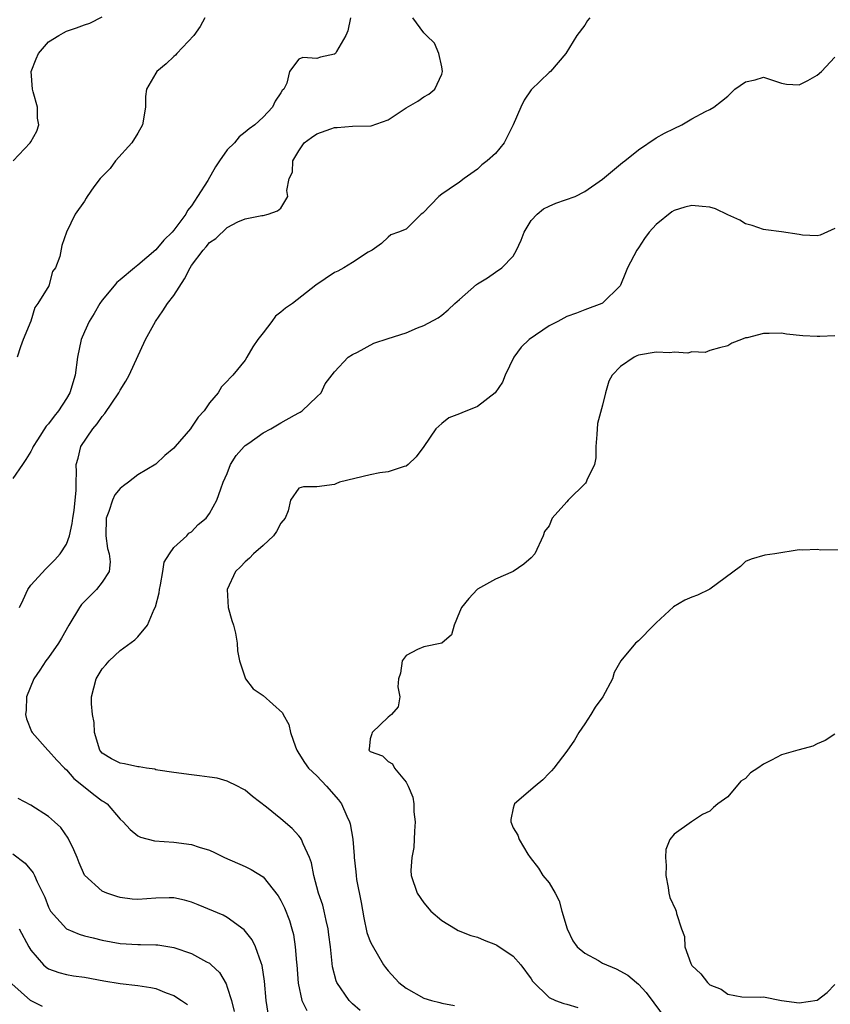
# Model space of a CAD drawing. Units: inches. Extents: x 2592000 to 2595000, y 1530000 to 1533000.
# Drawn here: x 2592136 to 2592226, y 1531573 to 1531683 of the extents above; entities that cross this region are included whole.
import ezdxf

# ---------------------------------------------------------------- set-up
doc = ezdxf.new("R2010")
doc.units = ezdxf.units.IN
doc.header["$MEASUREMENT"] = 0
doc.layers.add('LD25921530_2ft', color=123, linetype='Continuous')

msp = doc.modelspace()

# ---------------------------------------------------------------- linework, layer by layer
at = {"layer": 'LD25921530_2ft'}
for points, elevation in [([(2592172.8, 1531683), (2592172.48, 1531681.52), (2592172.27, 1531681), (2592171.21, 1531679.21), (2592171.11, 1531679), (2592171, 1531678.91), (2592169.42, 1531678.58), (2592169, 1531678.43), (2592167.44, 1531678.56), (2592167, 1531678.36), (2592165.94, 1531677), (2592165.67, 1531675.67), (2592165.31, 1531675), (2592165.14, 1531674.86), (2592165, 1531674.6), (2592164.34, 1531673.66), (2592164.07, 1531673), (2592163, 1531671.88), (2592162.09, 1531671), (2592161.45, 1531670.55), (2592161, 1531670.18), (2592160.31, 1531669.69), (2592159.79, 1531669), (2592159, 1531668.22), (2592158.13, 1531667), (2592157.68, 1531666.32), (2592156.8, 1531664.8), (2592155.68, 1531663), (2592155, 1531661.95), (2592154.56, 1531661.44), (2592154.35, 1531661), (2592153, 1531659.22), (2592152.81, 1531659), (2592151.9, 1531658.1), (2592151, 1531657.02), (2592149, 1531655.29), (2592148.63, 1531655), (2592147, 1531653.66), (2592146.65, 1531653.35), (2592146.34, 1531653), (2592145, 1531651.39), (2592144.73, 1531651), (2592144.1, 1531649.9), (2592143.54, 1531649), (2592143, 1531647.85), (2592142.66, 1531647), (2592142.24, 1531645), (2592141.96, 1531643), (2592141.37, 1531641), (2592141, 1531640.37), (2592140.12, 1531639), (2592139.61, 1531638.39), (2592139, 1531637.56), (2592138.72, 1531637.28), (2592137.77, 1531635.77), (2592137.26, 1531635), (2592137.19, 1531634.81), (2592137, 1531634.46), (2592136.46, 1531633.54), (2592136.07, 1531633), (2592135, 1531631.43)], 8100), ([(2592135.02, 1531667), (2592136.94, 1531669), (2592137, 1531669.12), (2592137.69, 1531670.31), (2592137.89, 1531671), (2592137.77, 1531671.77), (2592137.75, 1531673), (2592137.28, 1531674.72), (2592137.19, 1531675), (2592137.05, 1531677), (2592137.59, 1531678.41), (2592137.88, 1531679), (2592139, 1531680.3), (2592140.16, 1531681), (2592140.67, 1531681.33), (2592141, 1531681.49), (2592142.13, 1531681.87), (2592143, 1531682.2), (2592143.6, 1531682.4), (2592145, 1531683.12)], 8096), ([(2592156.49, 1531683), (2592155.96, 1531682.04), (2592155.24, 1531681), (2592153.34, 1531679), (2592153.19, 1531678.81), (2592153, 1531678.66), (2592152.16, 1531677.84), (2592151.12, 1531677), (2592151, 1531676.81), (2592149.97, 1531675), (2592149.83, 1531674.17), (2592149.83, 1531673), (2592149.51, 1531671), (2592149, 1531670.09), (2592148.31, 1531669), (2592146.48, 1531667), (2592145.87, 1531666.13), (2592145, 1531665.25), (2592144.89, 1531665.11), (2592144.78, 1531665), (2592144.07, 1531664.07), (2592143.3, 1531663), (2592143.2, 1531662.8), (2592143, 1531662.47), (2592141.97, 1531661), (2592141.01, 1531658.99), (2592140.49, 1531657.51), (2592140.26, 1531656.26), (2592139.76, 1531655), (2592139.42, 1531654.58), (2592139.02, 1531653), (2592137.8, 1531651), (2592137.45, 1531650.55), (2592137, 1531649.05), (2592136.17, 1531647), (2592135.85, 1531646.15), (2592135.48, 1531645)], 8098), ([(2592135.73, 1531617), (2592136.17, 1531617.83), (2592136.69, 1531619), (2592137, 1531619.47), (2592138.68, 1531621.32), (2592139.69, 1531622.31), (2592140.31, 1531623), (2592141, 1531624.09), (2592141.33, 1531625), (2592141.62, 1531626.38), (2592141.7, 1531627), (2592141.85, 1531627.85), (2592141.96, 1531629), (2592142.1, 1531630.1), (2592142.07, 1531631), (2592142.12, 1531632.12), (2592142.07, 1531633), (2592142.3, 1531633.7), (2592142.61, 1531635), (2592143.96, 1531637), (2592144.45, 1531637.55), (2592145, 1531638.38), (2592145.31, 1531638.69), (2592146.86, 1531641), (2592147, 1531641.31), (2592147.66, 1531642.34), (2592148.03, 1531643), (2592149.83, 1531647), (2592150.96, 1531649), (2592151.8, 1531650.2), (2592152.3, 1531651), (2592153, 1531651.9), (2592154.22, 1531653.78), (2592154.83, 1531655), (2592155, 1531655.27), (2592156.28, 1531657), (2592156.64, 1531657.36), (2592157, 1531657.86), (2592157.72, 1531658.28), (2592159, 1531659.52), (2592160.17, 1531660.17), (2592161, 1531660.51), (2592162.87, 1531660.87), (2592163, 1531660.88), (2592163.57, 1531661), (2592164.63, 1531661.38), (2592165, 1531661.69), (2592165.77, 1531663), (2592165.65, 1531663.65), (2592165.91, 1531665), (2592166.28, 1531665.72), (2592166.32, 1531667), (2592167, 1531668.11), (2592167.61, 1531669), (2592168.42, 1531669.58), (2592169, 1531670.01), (2592170.58, 1531670.58), (2592171, 1531670.71), (2592171.29, 1531670.71), (2592173, 1531670.85), (2592175.08, 1531670.92), (2592177, 1531671.58), (2592179, 1531672.92), (2592180.32, 1531673.68), (2592181, 1531674.16), (2592181.55, 1531674.45), (2592182.23, 1531675), (2592183, 1531676.68), (2592183.09, 1531677), (2592183, 1531677.52), (2592182.67, 1531679), (2592182.17, 1531680.17), (2592181.3, 1531681), (2592181, 1531681.31), (2592179.76, 1531683)], 8102), ([(2592199.55, 1531683), (2592199.31, 1531682.69), (2592199, 1531682.18), (2592198.12, 1531681), (2592196.88, 1531679), (2592195.15, 1531677), (2592195, 1531676.88), (2592193, 1531674.95), (2592192.23, 1531673.77), (2592191.86, 1531673), (2592191, 1531671), (2592189.99, 1531669), (2592189, 1531667.8), (2592188.06, 1531667), (2592187.47, 1531666.53), (2592187, 1531666.05), (2592185.52, 1531665), (2592185, 1531664.58), (2592183.81, 1531663.81), (2592183, 1531663.26), (2592182.66, 1531663), (2592180.89, 1531661.11), (2592180.71, 1531661), (2592179, 1531659.34), (2592178.17, 1531659), (2592177.31, 1531658.69), (2592177, 1531658.43), (2592176.25, 1531657.75), (2592175.22, 1531657), (2592174.77, 1531656.77), (2592173, 1531655.62), (2592172.02, 1531655), (2592171.36, 1531654.64), (2592171, 1531654.48), (2592168.92, 1531653.08), (2592166.29, 1531651), (2592165.51, 1531650.49), (2592165, 1531650.03), (2592164.4, 1531649.6), (2592163.98, 1531649), (2592163, 1531647.74), (2592162.4, 1531647), (2592161.84, 1531646.16), (2592161.2, 1531645), (2592161, 1531644.67), (2592159.62, 1531643), (2592159.3, 1531642.7), (2592159, 1531642.32), (2592158.33, 1531641.67), (2592157.97, 1531641), (2592157, 1531639.88), (2592156.39, 1531639), (2592155.72, 1531638.28), (2592155, 1531637.18), (2592154.86, 1531637), (2592153.16, 1531635), (2592153, 1531634.84), (2592151.99, 1531634.01), (2592151, 1531633.04), (2592149, 1531631.85), (2592147.95, 1531631), (2592147.38, 1531630.62), (2592147, 1531630.3), (2592146.4, 1531629.6), (2592146.15, 1531629), (2592145.73, 1531627.73), (2592145.43, 1531627), (2592145.41, 1531625), (2592145.6, 1531623.6), (2592145.79, 1531623), (2592145.9, 1531622.1), (2592145.76, 1531621), (2592145, 1531619.81), (2592144.35, 1531619), (2592142.68, 1531617.32), (2592142.46, 1531617), (2592141.25, 1531615), (2592140.45, 1531613.55), (2592140.11, 1531613), (2592139, 1531611.39), (2592138.7, 1531611), (2592138.03, 1531609.97), (2592137.33, 1531609), (2592136.51, 1531607), (2592136.49, 1531605.51), (2592136.42, 1531605), (2592136.51, 1531604.51), (2592137.1, 1531603.1), (2592137.17, 1531603), (2592138.93, 1531601), (2592139, 1531600.95), (2592139.91, 1531599.91), (2592140.76, 1531599), (2592141, 1531598.81), (2592141.83, 1531597.83), (2592142.92, 1531597), (2592144.06, 1531596.06), (2592145, 1531595.35), (2592145.23, 1531595.23), (2592145.55, 1531595), (2592147, 1531593.3), (2592147.33, 1531593), (2592148.12, 1531592.12), (2592149, 1531591.44), (2592149.29, 1531591.29), (2592150.85, 1531590.85), (2592153, 1531590.7), (2592155, 1531590.45), (2592155.85, 1531590.15), (2592157, 1531589.81), (2592157.57, 1531589.57), (2592158.68, 1531589), (2592161, 1531587.99), (2592161.67, 1531587.67), (2592163, 1531586.85), (2592164.7, 1531584.7), (2592165, 1531584.18), (2592165.38, 1531583.38), (2592165.94, 1531581.94), (2592166.23, 1531581), (2592166.39, 1531580.39), (2592166.61, 1531579), (2592166.75, 1531577.25), (2592166.78, 1531577), (2592166.92, 1531574.92), (2592167.34, 1531573), (2592167.89, 1531571.89)], 8104), ([(2592173.86, 1531571.86), (2592173, 1531572.61), (2592172.62, 1531573), (2592171.27, 1531575), (2592171.19, 1531575.19), (2592170.78, 1531576.78), (2592170.54, 1531579), (2592170.35, 1531580.35), (2592170.28, 1531581), (2592170.06, 1531581.94), (2592169.84, 1531583), (2592169.68, 1531583.68), (2592169.21, 1531585), (2592168.68, 1531587), (2592168.42, 1531588.42), (2592168.21, 1531589), (2592167.47, 1531590.53), (2592167.3, 1531591), (2592167.19, 1531591.19), (2592167, 1531591.41), (2592166.25, 1531592.25), (2592165, 1531593.33), (2592163.38, 1531594.62), (2592161.82, 1531595.83), (2592161, 1531596.52), (2592160.7, 1531596.7), (2592160.14, 1531597), (2592159, 1531597.56), (2592157.87, 1531597.87), (2592157, 1531598), (2592155.87, 1531598.13), (2592155, 1531598.26), (2592153, 1531598.5), (2592151.23, 1531598.77), (2592151, 1531598.82), (2592150.87, 1531598.87), (2592149.97, 1531599), (2592149.15, 1531599.15), (2592149, 1531599.16), (2592147.49, 1531599.49), (2592147, 1531599.55), (2592146.05, 1531600.05), (2592145, 1531600.68), (2592144.85, 1531600.85), (2592144.73, 1531601), (2592144.14, 1531603), (2592144.1, 1531604.1), (2592143.9, 1531605), (2592143.79, 1531606.21), (2592143.8, 1531607), (2592144.32, 1531609), (2592145, 1531610.12), (2592145.42, 1531610.58), (2592145.78, 1531611), (2592147, 1531612.17), (2592148.65, 1531613.35), (2592149, 1531613.7), (2592150.05, 1531615), (2592150.81, 1531616.81), (2592150.95, 1531617.06), (2592151.37, 1531618.63), (2592151.4, 1531619), (2592151.51, 1531619.51), (2592151.8, 1531621), (2592151.93, 1531622.07), (2592152.51, 1531623), (2592153, 1531623.69), (2592154.45, 1531625), (2592154.7, 1531625.3), (2592155, 1531625.46), (2592155.73, 1531626.27), (2592156.62, 1531627), (2592157, 1531627.51), (2592157.83, 1531629), (2592158.26, 1531630.26), (2592158.55, 1531631), (2592159, 1531631.99), (2592159.36, 1531633), (2592159.99, 1531634.01), (2592160.87, 1531635), (2592161, 1531635.13), (2592161.39, 1531635.39), (2592163, 1531636.55), (2592163.86, 1531637), (2592165, 1531637.67), (2592166.53, 1531638.53), (2592167, 1531638.78), (2592167.16, 1531638.84), (2592167.39, 1531639), (2592169, 1531640.56), (2592169.49, 1531641), (2592169.96, 1531642.04), (2592171, 1531643.37), (2592172.52, 1531645), (2592173, 1531645.29), (2592173.58, 1531645.58), (2592175.41, 1531646.59), (2592177, 1531647.08), (2592179, 1531647.73), (2592180.29, 1531648.29), (2592181, 1531648.55), (2592182.58, 1531649.42), (2592183, 1531649.72), (2592183.7, 1531650.3), (2592184.47, 1531651), (2592185, 1531651.45), (2592186.87, 1531653.13), (2592187, 1531653.22), (2592188.11, 1531653.89), (2592189, 1531654.52), (2592189.72, 1531655), (2592191, 1531656.3), (2592191.35, 1531657), (2592191.88, 1531658.12), (2592192.21, 1531659), (2592193, 1531660.29), (2592193.67, 1531661), (2592194.37, 1531661.63), (2592195, 1531661.93), (2592195.77, 1531662.23), (2592197.92, 1531663), (2592199, 1531663.55), (2592201, 1531664.92), (2592203.21, 1531666.79), (2592203.5, 1531667), (2592205, 1531668.22), (2592207, 1531669.55), (2592207.93, 1531670.07), (2592209, 1531670.62), (2592209.87, 1531671), (2592211, 1531671.69), (2592212.52, 1531672.52), (2592213, 1531672.75), (2592213.43, 1531673), (2592214.32, 1531673.68), (2592215, 1531674.22), (2592215.81, 1531675), (2592217, 1531675.84), (2592218.07, 1531676.07), (2592219, 1531676.34), (2592220, 1531676), (2592221, 1531675.69), (2592221.57, 1531675.57), (2592223, 1531675.49), (2592223.98, 1531675.98), (2592225, 1531676.57), (2592225.49, 1531677), (2592227, 1531678.6)], 8106), ([(2592227, 1531659.41), (2592225.35, 1531658.65), (2592225, 1531658.58), (2592223.35, 1531658.65), (2592223, 1531658.74), (2592221, 1531659.02), (2592219.28, 1531659.28), (2592219, 1531659.3), (2592217.75, 1531659.75), (2592217, 1531659.92), (2592216.34, 1531660.34), (2592215, 1531660.94), (2592213.63, 1531661.63), (2592213, 1531661.8), (2592212.13, 1531661.87), (2592211, 1531662), (2592210.2, 1531661.8), (2592209, 1531661.41), (2592208.73, 1531661.27), (2592207, 1531659.85), (2592206.22, 1531659), (2592205.69, 1531658.31), (2592205, 1531657.23), (2592204.82, 1531657), (2592203.77, 1531655), (2592203.56, 1531654.44), (2592203, 1531653.05), (2592202.96, 1531653), (2592201, 1531651.06), (2592200.91, 1531651), (2592199, 1531650.3), (2592198.06, 1531649.94), (2592197, 1531649.56), (2592195.97, 1531649), (2592195, 1531648.5), (2592192.77, 1531647), (2592191.88, 1531646.12), (2592191.08, 1531645), (2592190.09, 1531643), (2592189.78, 1531642.22), (2592188.99, 1531641.01), (2592187, 1531639.48), (2592185.24, 1531638.76), (2592185, 1531638.65), (2592183.8, 1531638.2), (2592183, 1531637.58), (2592182.32, 1531637), (2592181, 1531634.99), (2592180.14, 1531633.86), (2592179.24, 1531633), (2592179, 1531632.82), (2592178.78, 1531632.78), (2592177, 1531632.19), (2592176.07, 1531632.07), (2592175, 1531631.83), (2592171.56, 1531631), (2592171.16, 1531630.84), (2592171, 1531630.74), (2592169, 1531630.48), (2592167.52, 1531630.48), (2592167, 1531630.35), (2592166.06, 1531629), (2592165.81, 1531627.81), (2592165.46, 1531627), (2592165, 1531626.44), (2592164.51, 1531625.49), (2592164.16, 1531625), (2592163, 1531623.94), (2592161.91, 1531623), (2592161.48, 1531622.52), (2592161, 1531622.11), (2592160.47, 1531621.52), (2592159.93, 1531621), (2592159, 1531619), (2592159.11, 1531617), (2592159.52, 1531615.52), (2592159.69, 1531615), (2592159.9, 1531614.1), (2592160.11, 1531613), (2592160.14, 1531612.14), (2592160.38, 1531611), (2592161, 1531609.12), (2592161.04, 1531609), (2592161.89, 1531607.89), (2592163, 1531607.15), (2592165.18, 1531605.18), (2592165.25, 1531605), (2592165.9, 1531603.9), (2592166.08, 1531603), (2592166.62, 1531601.38), (2592166.76, 1531601), (2592167, 1531600.66), (2592167.63, 1531599.63), (2592168.1, 1531599), (2592169, 1531598.14), (2592170.09, 1531597), (2592171.45, 1531595.45), (2592171.79, 1531595), (2592172.38, 1531593.62), (2592172.68, 1531593), (2592172.76, 1531592.76), (2592173.04, 1531591.04), (2592173.18, 1531589.18), (2592173.18, 1531589), (2592173.38, 1531587.38), (2592173.4, 1531587), (2592173.47, 1531586.53), (2592173.96, 1531583.96), (2592174.26, 1531582.26), (2592174.62, 1531580.62), (2592175, 1531579.6), (2592175.19, 1531579.19), (2592176.49, 1531577), (2592176.69, 1531576.69), (2592177, 1531576.32), (2592178.21, 1531575), (2592179, 1531574.37), (2592181, 1531573.24), (2592181.86, 1531573), (2592182.77, 1531572.77), (2592183, 1531572.68), (2592184.42, 1531572.42)], 8108), ([(2592227, 1531647.41), (2592225.32, 1531647.32), (2592225, 1531647.31), (2592223.4, 1531647.4), (2592221.59, 1531647.59), (2592221, 1531647.69), (2592219.64, 1531647.64), (2592219, 1531647.67), (2592217.19, 1531647.19), (2592217, 1531647.17), (2592216.53, 1531647), (2592215.44, 1531646.56), (2592215, 1531646.29), (2592214.07, 1531646.07), (2592213, 1531645.74), (2592212.46, 1531645.54), (2592211, 1531645.6), (2592210.55, 1531645.45), (2592209, 1531645.58), (2592208.51, 1531645.49), (2592207, 1531645.57), (2592205, 1531645.22), (2592204.84, 1531645.16), (2592204.51, 1531645), (2592203, 1531643.97), (2592202.07, 1531643), (2592201.68, 1531642.32), (2592201.32, 1531641), (2592201, 1531639.65), (2592200.43, 1531637.57), (2592200.35, 1531636.35), (2592200.24, 1531635), (2592200.25, 1531633.75), (2592200.1, 1531633), (2592199.24, 1531631.24), (2592199.16, 1531631), (2592199.09, 1531630.91), (2592197.14, 1531629), (2592197, 1531628.8), (2592195.37, 1531627), (2592195, 1531626.13), (2592194.51, 1531625.49), (2592194.36, 1531625), (2592193.41, 1531623), (2592193, 1531622.56), (2592192.17, 1531621.83), (2592191, 1531621), (2592189, 1531620.15), (2592187, 1531619.05), (2592186.94, 1531619), (2592186.01, 1531617.99), (2592185.19, 1531617), (2592185, 1531616.45), (2592184.38, 1531615), (2592184.07, 1531613.93), (2592183, 1531613), (2592181, 1531612.6), (2592180.28, 1531612.28), (2592179, 1531611.6), (2592178.55, 1531611), (2592178.37, 1531609.63), (2592178.16, 1531609), (2592178.09, 1531608.09), (2592178.32, 1531607), (2592178.12, 1531605.88), (2592177.36, 1531605), (2592177, 1531604.71), (2592175.19, 1531603), (2592175.17, 1531602.83), (2592175, 1531602.29), (2592174.88, 1531601.12), (2592174.84, 1531601), (2592175, 1531600.86), (2592176.38, 1531600.38), (2592177, 1531599.73), (2592177.49, 1531599.49), (2592177.69, 1531599), (2592179, 1531597.42), (2592179.23, 1531597), (2592179.76, 1531595.76), (2592179.88, 1531595), (2592179.88, 1531594.12), (2592180.01, 1531593), (2592179.94, 1531591.94), (2592179.87, 1531590.13), (2592179.64, 1531589), (2592179.55, 1531587.55), (2592179.59, 1531587), (2592180.26, 1531585), (2592181, 1531583.91), (2592181.78, 1531583), (2592183, 1531581.94), (2592184.53, 1531581), (2592184.83, 1531580.83), (2592186.26, 1531580.26), (2592187, 1531580.07), (2592187.74, 1531579.74), (2592189, 1531579.27), (2592189.17, 1531579.17), (2592191, 1531577.94), (2592191.84, 1531577), (2592193, 1531575.4), (2592193.16, 1531575.16), (2592195, 1531573.33), (2592195.74, 1531573), (2592196.67, 1531572.67), (2592197, 1531572.59), (2592198.21, 1531572.21)], 8110), ([(2592227.45, 1531623.45), (2592225.41, 1531623.41), (2592225, 1531623.48), (2592223.41, 1531623.41), (2592223, 1531623.45), (2592220.27, 1531623), (2592219.16, 1531622.84), (2592217.62, 1531622.38), (2592217, 1531622.12), (2592216.41, 1531621.59), (2592213, 1531619.04), (2592211.62, 1531618.38), (2592211, 1531618.15), (2592210.2, 1531617.8), (2592208.93, 1531617.07), (2592207, 1531615.28), (2592206.74, 1531615), (2592205, 1531613.26), (2592204.67, 1531613), (2592203.03, 1531611), (2592202.3, 1531609.7), (2592202.11, 1531609), (2592201.02, 1531607), (2592200.18, 1531605.82), (2592199.67, 1531605), (2592199, 1531603.98), (2592198.32, 1531603), (2592197.86, 1531602.14), (2592197, 1531600.92), (2592195.53, 1531599), (2592195.28, 1531598.72), (2592195, 1531598.44), (2592194.31, 1531597.69), (2592193.46, 1531597), (2592191.15, 1531595), (2592191.11, 1531594.89), (2592191, 1531594.52), (2592190.74, 1531593.26), (2592190.71, 1531593), (2592191, 1531592.32), (2592191.51, 1531591.51), (2592191.65, 1531591), (2592192.64, 1531589.36), (2592192.88, 1531589), (2592193.82, 1531587.82), (2592194.32, 1531587), (2592195, 1531586.16), (2592195.69, 1531585), (2592196.15, 1531584.15), (2592196.42, 1531583), (2592197.02, 1531581), (2592197.67, 1531579.67), (2592198.16, 1531579), (2592199, 1531578.3), (2592200.54, 1531577.46), (2592201, 1531577.18), (2592202.53, 1531576.53), (2592203.83, 1531575.83), (2592204.8, 1531575), (2592205, 1531574.82), (2592205.87, 1531573.87), (2592206.74, 1531572.74), (2592208.01, 1531571)], 8112), ([(2592227, 1531602.81), (2592225.92, 1531602.08), (2592225, 1531601.72), (2592224.53, 1531601.47), (2592223, 1531601.07), (2592222.84, 1531601), (2592221, 1531600.5), (2592219.89, 1531599.89), (2592219, 1531599.46), (2592218.37, 1531599), (2592217.54, 1531598.46), (2592217, 1531597.83), (2592216.47, 1531597.53), (2592215, 1531595.78), (2592213.89, 1531595), (2592213.41, 1531594.59), (2592213, 1531594.2), (2592212.19, 1531593.81), (2592210.96, 1531593), (2592209, 1531591.63), (2592208.53, 1531591), (2592208.09, 1531589.91), (2592208.03, 1531589), (2592208.1, 1531588.1), (2592208.09, 1531587), (2592208.34, 1531585.66), (2592208.39, 1531585), (2592208.53, 1531584.53), (2592209.17, 1531583.17), (2592209.22, 1531583), (2592209.25, 1531582.75), (2592209.83, 1531581), (2592210.15, 1531580.15), (2592210.2, 1531579), (2592210.88, 1531577.12), (2592211, 1531576.91), (2592211.99, 1531575.99), (2592212.73, 1531575), (2592213, 1531574.74), (2592214.28, 1531574.28), (2592215, 1531573.7), (2592216.59, 1531573.41), (2592218.62, 1531573.38), (2592219, 1531573.39), (2592221, 1531573), (2592223, 1531572.73), (2592225, 1531573.03), (2592226.12, 1531573.88), (2592227, 1531574.8)], 8114), ([(2592163.58, 1531571.58), (2592163.34, 1531573), (2592163.16, 1531575.16), (2592162.91, 1531576.91), (2592162.78, 1531577.22), (2592162.15, 1531579), (2592161.77, 1531579.77), (2592160.9, 1531580.9), (2592159, 1531582.28), (2592158.53, 1531582.53), (2592155.72, 1531583.72), (2592155, 1531584.01), (2592154.22, 1531584.22), (2592153, 1531584.48), (2592152.48, 1531584.48), (2592151, 1531584.44), (2592149, 1531584.31), (2592148.35, 1531584.35), (2592147, 1531584.53), (2592146.62, 1531584.62), (2592145.51, 1531585), (2592145, 1531585.22), (2592143.02, 1531587.02), (2592142.42, 1531588.42), (2592142.19, 1531589), (2592141.84, 1531589.84), (2592141.17, 1531591.17), (2592140.35, 1531592.35), (2592139.67, 1531593), (2592139, 1531593.59), (2592137, 1531594.87), (2592135.59, 1531595.59)], 8102), ([(2592135, 1531589.41), (2592136.38, 1531588.38), (2592137.29, 1531587.29), (2592137.42, 1531587), (2592137.71, 1531586.29), (2592138.56, 1531584.56), (2592139, 1531583.44), (2592139.14, 1531583.14), (2592139.22, 1531583), (2592141, 1531581), (2592142.41, 1531580.41), (2592143, 1531580.25), (2592143.99, 1531579.99), (2592145, 1531579.76), (2592147, 1531579.38), (2592149, 1531579.25), (2592149.27, 1531579.27), (2592151, 1531579.24), (2592151.22, 1531579.22), (2592153, 1531578.94), (2592155, 1531578.25), (2592156.67, 1531577.33), (2592157, 1531577.16), (2592157.19, 1531577), (2592158.11, 1531576.11), (2592158.86, 1531574.86), (2592159, 1531574.48), (2592159.45, 1531573), (2592159.76, 1531571.76)], 8100), ([(2592135.7, 1531581), (2592136.78, 1531579), (2592137, 1531578.63), (2592138.42, 1531577), (2592138.73, 1531576.73), (2592139, 1531576.54), (2592140.13, 1531576.13), (2592141, 1531575.91), (2592141.77, 1531575.77), (2592143, 1531575.6), (2592145.19, 1531575.19), (2592147, 1531574.91), (2592149, 1531574.69), (2592150.44, 1531574.44), (2592151, 1531574.32), (2592152.14, 1531573.86), (2592153, 1531573.57), (2592153.87, 1531573), (2592154.53, 1531572.53)], 8098), ([(2592138.31, 1531572.31), (2592136.98, 1531572.98), (2592134.87, 1531574.87)], 8096)]:
    msp.add_lwpolyline(points, dxfattribs=dict(at, elevation=elevation))

doc.saveas('drawing.dxf')
